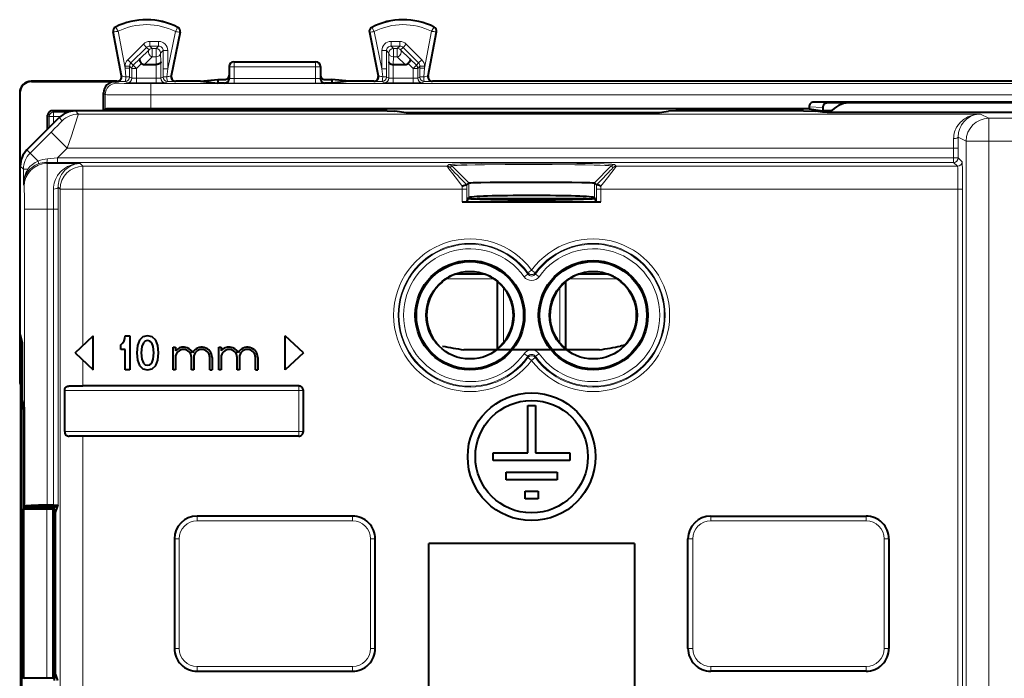
# Model space of a CAD drawing. Extents: x 0 to 420, y 0 to 297.
# Drawn here: x 314 to 357, y 135 to 164 of the extents above; entities that cross this region are included whole.
import ezdxf

# ---------------------------------------------------------------- set-up
doc = ezdxf.new("R2010")
doc.units = 0

msp = doc.modelspace()

# ---------------------------------------------------------------- linework, layer by layer
at = {"color": 7, "lineweight": 18}
for p, q in [((317.720367, 163.679382), (317.703583, 163.676178)), ((317.720367, 163.679382), (318.090515, 161.743515)), ((317.817566, 163.877014), (317.809845, 163.892258)), ((317.919189, 163.704285), (318.228485, 162.086609)), ((320.430725, 163.691711), (320.096558, 162.066254)), ((320.629211, 163.664124), (320.234924, 161.746216)), ((320.534149, 163.863388), (320.541992, 163.878555)), ((320.629211, 163.664124), (320.645935, 163.660675)), ((328.945862, 163.664124), (328.929138, 163.660675)), ((328.945862, 163.664124), (329.340118, 161.746216)), ((329.040924, 163.863388), (329.033081, 163.878555)), ((329.144348, 163.691711), (329.478485, 162.066254)), ((331.655853, 163.704285), (331.346558, 162.086609)), ((331.854706, 163.679382), (331.484558, 161.7435)), ((331.757507, 163.877014), (331.765198, 163.892242)), ((331.854706, 163.679382), (331.87146, 163.676178)), ((318.345673, 162.460968), (319.02887, 163.143967)), ((319.170227, 163.002563), (319.02887, 163.143967)), ((319.311646, 163.261063), (319.696625, 163.261063)), ((319.311646, 163.061096), (319.311646, 163.261063)), ((319.311646, 163.061096), (319.421722, 162.951004)), ((319.311646, 163.061096), (319.696625, 163.061096)), ((319.696625, 163.061096), (319.586548, 162.951004)), ((319.696625, 163.061096), (319.696625, 163.261063)), ((329.878418, 163.261047), (330.263428, 163.261047)), ((329.878418, 163.061081), (329.878418, 163.261047)), ((329.878418, 163.061081), (330.263428, 163.061081)), ((329.878418, 163.061081), (329.988525, 162.951004)), ((330.263428, 163.061081), (330.15332, 162.951004)), ((330.263428, 163.061081), (330.263428, 163.261047)), ((330.404816, 163.002563), (330.546173, 163.143967)), ((331.229401, 162.460968), (330.546173, 163.143967)), ((318.48703, 162.319565), (319.170227, 163.002563)), ((319.280365, 162.892426), (318.868744, 162.501862)), ((319.170227, 163.002563), (319.280365, 162.892426)), ((319.421722, 162.583405), (319.421722, 162.951004)), ((319.421722, 162.951004), (319.586548, 162.951004)), ((319.586548, 162.583405), (319.586548, 162.951004)), ((319.896606, 162.861115), (319.786499, 162.751038)), ((319.786499, 162.751038), (319.796997, 162.360474)), ((319.896606, 162.066254), (319.896606, 162.861115)), ((319.896606, 162.861115), (320.096558, 162.861115)), ((320.096558, 162.066254), (320.096558, 162.861115)), ((329.478485, 162.066254), (329.478485, 162.861115)), ((329.678467, 162.861115), (329.478485, 162.861115)), ((329.678467, 162.861115), (329.788544, 162.751038)), ((329.678467, 162.066254), (329.678467, 162.861115)), ((329.788544, 162.751038), (329.778076, 162.360474)), ((329.988525, 162.951004), (330.15332, 162.951004)), ((329.988525, 162.583405), (329.988525, 162.951004)), ((330.15332, 162.583405), (330.15332, 162.951004)), ((330.404816, 163.002563), (330.294678, 162.892426)), ((330.294678, 162.892426), (330.706299, 162.501862)), ((331.088043, 162.319565), (330.404816, 163.002563)), ((318.228485, 162.086609), (318.228485, 162.178116)), ((318.428467, 162.178116), (318.228485, 162.178116)), ((318.48703, 162.319565), (318.345673, 162.460968)), ((318.428467, 162.178116), (318.528076, 162.078491)), ((318.428467, 162.086609), (318.428467, 162.178116)), ((318.48703, 162.319565), (318.5867, 162.219894)), ((318.5867, 162.219894), (318.868744, 162.501862)), ((318.728058, 162.078491), (318.5867, 162.219894)), ((318.728058, 162.078491), (318.949188, 162.299561)), ((319.421722, 162.583405), (319.072449, 162.252014)), ((319.421722, 162.583405), (319.586548, 162.583405)), ((319.586548, 162.583405), (319.595428, 162.252014)), ((319.597015, 161.649292), (319.597015, 162.252014)), ((319.796997, 161.652725), (319.796997, 162.360474)), ((322.987518, 162.364517), (323.002502, 162.35704)), ((323.002502, 162.35704), (326.572571, 162.35704)), ((323.002502, 162.146606), (323.002502, 162.35704)), ((326.587524, 162.364517), (326.572571, 162.35704)), ((326.572571, 162.146606), (326.572571, 162.35704)), ((329.778076, 161.652725), (329.778076, 162.360474)), ((329.978058, 161.649292), (329.978058, 162.252014)), ((329.988525, 162.583405), (329.979645, 162.252014)), ((329.988525, 162.583405), (330.15332, 162.583405)), ((330.15332, 162.583405), (330.502594, 162.252014)), ((330.847015, 162.078491), (330.625885, 162.299561)), ((330.988373, 162.219894), (330.706299, 162.501862)), ((330.847015, 162.078491), (330.988373, 162.219894)), ((331.088043, 162.319565), (330.988373, 162.219894)), ((331.146606, 162.178101), (331.046997, 162.078491)), ((331.088043, 162.319565), (331.229401, 162.460968)), ((331.146606, 162.086609), (331.146606, 162.178101)), ((331.146606, 162.178101), (331.346558, 162.178101)), ((331.346558, 162.086609), (331.346558, 162.178101)), ((318.071472, 161.752045), (318.090515, 161.743515)), ((318.263855, 161.709366), (318.228485, 162.086609)), ((318.428467, 162.086609), (318.228485, 162.086609)), ((318.428345, 161.702576), (318.428467, 162.086609)), ((318.728058, 162.078491), (318.528076, 162.078491)), ((318.528076, 161.652725), (318.528076, 162.078491)), ((318.728058, 161.649292), (318.728058, 162.078491)), ((319.896729, 161.702576), (319.896606, 162.066254)), ((319.896606, 162.066254), (320.096558, 162.066254)), ((320.06076, 161.709961), (320.096558, 162.066254)), ((320.25412, 161.754761), (320.234924, 161.746216)), ((322.787537, 162.164612), (322.802612, 162.157074)), ((322.802612, 162.157074), (322.801666, 161.63588)), ((323.002502, 162.146606), (323.001587, 161.642975)), ((323.002502, 162.146606), (326.572571, 162.146606)), ((326.572571, 162.146606), (326.573486, 161.642975)), ((326.787537, 162.164612), (326.772461, 162.157074)), ((326.772461, 162.157074), (326.773407, 161.63588)), ((329.320923, 161.754761), (329.340118, 161.746216)), ((329.514282, 161.709961), (329.478485, 162.066254)), ((329.678467, 162.066254), (329.478485, 162.066254)), ((329.678345, 161.702576), (329.678467, 162.066254)), ((330.847015, 162.078491), (331.046997, 162.078491)), ((330.847015, 161.649292), (330.847015, 162.078491)), ((331.046997, 161.652725), (331.046997, 162.078491)), ((331.146729, 161.702576), (331.146606, 162.086609)), ((331.146606, 162.086609), (331.346558, 162.086609)), ((331.311218, 161.709366), (331.346558, 162.086609)), ((331.503571, 161.752045), (331.484558, 161.7435)), ((314.123627, 161.503387), (314.112518, 161.514526)), ((317.787506, 161.503387), (317.859222, 161.431671)), ((317.875031, 161.514526), (317.894104, 161.505966)), ((318.228363, 161.502594), (318.328094, 161.452728)), ((318.428345, 161.702576), (318.528076, 161.652725)), ((319.597015, 161.649292), (318.728058, 161.649292)), ((318.728058, 161.449295), (318.728058, 161.649292)), ((319.597015, 161.449295), (318.728058, 161.449295)), ((375.215881, 161.418701), (319.359161, 161.418701)), ((319.359161, 161.418701), (319.359161, 160.918732)), ((319.597015, 161.449295), (319.597015, 161.649292)), ((319.896729, 161.702576), (319.796997, 161.652725)), ((320.09668, 161.502594), (319.996948, 161.452728)), ((320.450012, 161.514526), (320.430786, 161.505966)), ((322.587463, 161.439468), (322.601776, 161.435883)), ((322.787537, 161.63942), (322.801666, 161.63588)), ((326.573486, 161.642975), (323.001587, 161.642975)), ((323.001587, 161.432526), (323.001587, 161.642975)), ((326.573486, 161.432526), (323.001587, 161.432526)), ((326.573486, 161.432526), (326.573486, 161.642975)), ((326.787537, 161.639404), (326.773407, 161.63588)), ((326.987579, 161.439468), (326.973267, 161.435883)), ((329.125031, 161.514511), (329.144257, 161.505966)), ((329.478363, 161.502594), (329.578094, 161.452728)), ((329.678345, 161.702576), (329.778076, 161.652725)), ((330.847015, 161.649292), (329.978058, 161.649292)), ((329.978058, 161.449295), (329.978058, 161.649292)), ((330.847015, 161.449295), (329.978058, 161.449295)), ((330.847015, 161.449295), (330.847015, 161.649292)), ((331.146729, 161.702576), (331.046997, 161.652725)), ((331.34668, 161.502594), (331.246948, 161.452728)), ((331.700012, 161.514511), (331.680969, 161.505966)), ((313.623657, 161.003418), (313.612549, 161.014542)), ((317.287537, 161.003418), (317.359253, 160.931702)), ((317.359253, 160.297974), (317.359253, 160.931702)), ((375.215881, 160.918716), (319.359161, 160.918732)), ((319.359161, 160.315277), (319.359161, 160.918732)), ((348.39032, 160.597748), (348.987762, 160.564514)), ((314.837524, 160.026276), (314.897552, 159.966248)), ((315.037537, 160.226257), (315.097534, 160.166245)), ((315.097534, 160.166245), (315.097534, 159.966248)), ((315.745026, 160.166245), (315.097534, 160.166245)), ((316.051941, 160.214523), (316.185577, 160.080887)), ((355.695892, 160.080872), (316.185577, 160.080887)), ((341.753418, 160.166245), (330.321686, 160.166245)), ((348.190094, 160.397766), (348.787537, 160.364548)), ((349.138824, 160.166245), (348.736755, 160.166245)), ((355.695892, 160.080872), (356.070221, 159.893738)), ((314.897552, 159.47435), (314.897552, 159.966248)), ((314.897552, 159.966248), (315.097534, 159.966248)), ((315.392487, 159.966248), (315.097534, 159.966248)), ((315.097534, 159.674393), (315.097534, 159.966248)), ((315.344879, 159.921661), (315.478546, 159.787994)), ((356.070221, 158.893768), (356.070221, 159.893738)), ((356.070221, 159.893738), (358.999603, 159.893738)), ((314.987183, 159.288025), (314.06842, 158.369339)), ((315.694214, 158.580948), (314.987183, 159.288025)), ((354.524078, 159.00975), (354.525299, 158.580933)), ((354.72403, 159.066925), (355.070374, 158.893768)), ((354.72403, 159.066925), (354.725281, 158.580933)), ((355.070374, 158.893768), (356.070221, 158.893768)), ((355.070374, 119.235268), (355.070374, 158.893768)), ((356.070221, 119.235268), (356.070221, 158.893768)), ((356.070221, 158.893768), (358.992676, 158.893768)), ((313.93042, 158.507324), (314.06842, 158.369339)), ((314.424072, 158.013641), (314.06842, 158.369339)), ((315.694214, 158.580948), (315.274292, 158.161057)), ((354.525299, 158.580933), (315.694214, 158.580948)), ((354.525299, 158.580933), (354.525299, 158.161057)), ((354.525299, 158.580933), (354.725281, 158.580933)), ((354.725281, 158.580933), (354.725281, 158.161057)), ((314.785278, 157.961975), (314.809204, 157.914169)), ((315.274292, 157.96109), (314.785278, 157.961975)), ((316.261292, 157.914169), (314.809204, 157.914169)), ((315.274292, 158.161057), (314.826111, 158.121124)), ((354.525299, 158.161057), (315.274292, 158.161057)), ((315.274292, 157.96109), (315.274292, 158.161057)), ((354.525299, 157.96109), (315.274292, 157.96109)), ((316.261292, 157.914169), (316.383606, 157.79184)), ((332.404999, 157.864578), (332.332275, 157.79184)), ((339.742798, 157.79184), (339.670074, 157.864578)), ((354.525299, 157.96109), (354.525299, 158.161057)), ((354.525299, 158.161057), (354.725281, 158.161057)), ((354.525299, 157.96109), (354.69455, 157.79184)), ((354.725281, 158.161057), (354.894531, 157.991821)), ((313.637512, 157.800217), (313.775482, 157.662262)), ((313.775482, 157.662262), (313.775482, 156.981827)), ((313.963776, 157.662262), (313.775482, 157.662262)), ((316.383606, 156.791992), (316.383606, 157.79184)), ((332.332275, 157.79184), (316.383606, 157.79184)), ((332.546387, 157.805969), (332.473663, 157.733231)), ((332.546387, 157.805969), (333.287964, 157.064194)), ((339.528656, 157.805969), (338.787109, 157.064178)), ((339.601379, 157.733231), (339.528656, 157.805969)), ((354.69455, 157.79184), (339.742798, 157.79184)), ((333.287964, 156.416031), (333.287964, 157.064194)), ((338.787109, 156.416031), (338.787109, 157.064178)), ((313.775482, 156.981827), (313.809235, 156.914322)), ((315.295288, 156.880493), (315.383759, 156.791992)), ((315.383759, 156.791992), (315.383759, 132.776886)), ((316.383606, 156.791992), (315.383759, 156.791992)), ((316.383606, 156.791992), (316.383606, 149.938965)), ((333.001556, 156.791992), (316.383606, 156.791992)), ((333.001556, 156.791992), (333.001678, 156.920822)), ((333.201508, 156.791992), (333.001556, 156.791992)), ((333.001556, 156.236267), (333.001556, 156.791992)), ((333.201508, 156.791992), (333.201904, 156.978149)), ((333.201508, 156.243134), (333.201508, 156.791992)), ((338.873169, 156.978149), (338.873535, 156.791992)), ((338.873535, 156.243134), (338.873535, 156.791992)), ((338.873535, 156.791992), (339.073517, 156.791992)), ((339.073395, 156.920822), (339.073517, 156.791992)), ((339.073517, 156.236267), (339.073517, 156.791992)), ((354.715118, 156.791992), (339.073517, 156.791992)), ((354.715118, 156.791992), (354.9151, 156.791992)), ((354.715118, 156.791992), (354.715118, 132.776886)), ((354.9151, 156.791992), (354.9151, 132.776886)), ((314.81778, 155.914474), (313.81781, 155.914474)), ((313.81781, 155.914474), (313.81781, 142.885941)), ((315.099213, 155.914474), (314.81778, 155.914474)), ((314.81778, 155.914474), (314.81778, 142.937897)), ((315.099213, 142.937897), (315.099213, 155.914474)), ((315.299194, 155.914474), (315.099213, 155.914474)), ((315.299194, 142.948196), (315.299194, 155.914474)), ((335.874481, 153.066055), (335.87619, 153.123566)), ((335.87619, 153.123566), (336.037537, 153.24173)), ((336.198853, 153.123566), (336.037537, 153.24173)), ((336.200562, 153.066055), (336.198853, 153.123566)), ((334.386292, 152.864517), (332.288757, 152.864517)), ((335.711456, 152.950272), (335.874481, 153.066055)), ((336.363617, 152.950272), (336.200562, 153.066055)), ((339.786316, 152.864517), (337.688782, 152.864517)), ((334.808044, 150.06134), (334.808044, 152.467697)), ((337.267029, 150.06134), (337.267029, 152.467682)), ((316.383606, 149.29007), (316.383606, 148.16452)), ((335.711426, 149.578766), (335.874481, 149.462982)), ((335.87619, 149.405457), (335.874481, 149.462982)), ((335.87619, 149.405457), (336.037537, 149.287323)), ((336.198853, 149.405457), (336.037537, 149.287323)), ((336.198853, 149.405457), (336.200562, 149.462982)), ((336.201019, 149.463303), (336.363617, 149.578766)), ((325.837524, 147.964523), (315.583618, 147.964523)), ((325.837524, 148.16452), (325.837524, 147.964523)), ((326.037537, 147.964523), (325.837524, 147.964523)), ((325.837524, 146.16452), (325.837524, 147.964523)), ((313.663818, 147.810181), (313.701172, 147.788605)), ((315.583618, 146.16452), (325.837524, 146.16452)), ((316.383606, 145.964523), (316.383606, 132.776886)), ((326.037537, 146.16452), (325.837524, 146.16452)), ((325.837524, 145.964523), (325.837524, 146.16452)), ((313.803955, 135.355865), (313.803955, 142.773178)), ((314.803894, 135.364517), (314.803894, 142.764526)), ((321.387512, 142.459229), (321.387512, 142.464523)), ((328.187531, 142.459229), (321.387512, 142.459229)), ((321.387512, 142.259247), (321.387512, 142.459229)), ((328.187531, 142.459229), (328.187531, 142.464523)), ((328.187531, 142.259247), (328.187531, 142.459229)), ((343.887512, 142.459229), (343.887512, 142.464523)), ((350.687531, 142.459229), (343.887512, 142.459229)), ((343.887512, 142.259247), (343.887512, 142.459229)), ((350.687531, 142.459229), (350.687531, 142.464523)), ((350.687531, 142.259247), (350.687531, 142.459229)), ((328.187531, 142.259247), (321.387512, 142.259247)), ((350.687531, 142.259247), (343.887512, 142.259247)), ((320.392822, 141.464523), (320.387512, 141.464523)), ((320.392822, 141.464523), (320.392822, 136.66452)), ((320.592804, 141.464523), (320.392822, 141.464523)), ((320.592804, 141.464523), (320.592804, 136.66452)), ((328.982269, 141.464523), (329.18222, 141.464523)), ((328.982269, 136.66452), (328.982269, 141.464523)), ((329.18222, 141.464523), (329.187531, 141.464523)), ((329.18222, 136.66452), (329.18222, 141.464523)), ((342.892822, 141.464523), (342.887512, 141.464523)), ((342.892822, 136.66452), (342.892822, 141.464523)), ((343.092804, 141.464523), (342.892822, 141.464523)), ((343.092804, 136.66452), (343.092804, 141.464523)), ((351.482269, 141.464523), (351.68222, 141.464523)), ((351.482269, 141.464523), (351.482269, 136.66452)), ((351.68222, 141.464523), (351.68222, 136.66452)), ((351.68222, 141.464523), (351.687531, 141.464523)), ((320.392822, 136.66452), (320.387512, 136.66452)), ((320.592804, 136.66452), (320.392822, 136.66452)), ((328.982269, 136.66452), (329.18222, 136.66452)), ((329.18222, 136.66452), (329.187531, 136.66452)), ((342.892822, 136.66452), (342.887512, 136.66452)), ((343.092804, 136.66452), (342.892822, 136.66452)), ((351.482269, 136.66452), (351.68222, 136.66452)), ((351.68222, 136.66452), (351.687531, 136.66452)), ((321.387512, 135.869781), (321.387512, 135.669815)), ((328.187531, 135.869781), (321.387512, 135.869781)), ((328.187531, 135.869781), (328.187531, 135.669815)), ((343.887512, 135.869781), (343.887512, 135.669815)), ((350.687531, 135.869781), (343.887512, 135.869781)), ((350.687531, 135.869781), (350.687531, 135.669815)), ((321.387512, 135.669815), (321.387512, 135.66452)), ((328.187531, 135.669815), (321.387512, 135.669815)), ((328.187531, 135.669815), (328.187531, 135.66452)), ((343.887512, 135.669815), (343.887512, 135.66452)), ((350.687531, 135.669815), (343.887512, 135.669815)), ((350.687531, 135.669815), (350.687531, 135.66452))]:
    msp.add_line(p, q, dxfattribs=at)
at = {"color": 7, "lineweight": 40}
for p, q in [((318.071472, 161.752045), (317.703583, 163.676178)), ((320.645935, 163.660675), (320.25412, 161.754761)), ((328.929138, 163.660675), (329.320923, 161.754761)), ((331.503571, 161.752045), (331.87146, 163.676178)), ((319.072449, 162.252014), (319.597015, 162.252014)), ((322.987518, 162.364517), (326.587524, 162.364517)), ((329.978058, 162.252014), (330.502594, 162.252014)), ((322.787537, 162.164612), (322.787537, 161.78952)), ((322.787537, 161.78952), (322.787537, 161.63942)), ((326.787537, 162.164612), (326.787537, 161.78952)), ((326.787537, 161.78952), (326.787537, 161.639404)), ((317.875031, 161.514526), (314.112396, 161.514526)), ((314.123627, 161.503387), (317.787506, 161.503387)), ((321.535126, 161.514526), (320.450012, 161.514526)), ((321.535126, 161.514526), (322.287537, 161.589569)), ((321.535126, 161.514526), (322.287537, 161.439468)), ((322.287537, 161.589569), (322.287537, 161.439468)), ((322.287537, 161.589569), (322.587463, 161.589569)), ((322.587463, 161.439468), (322.287537, 161.439468)), ((326.987579, 161.589569), (327.287537, 161.589569)), ((327.287537, 161.439468), (326.987579, 161.439468)), ((327.287537, 161.589569), (327.287537, 161.439468)), ((328.039917, 161.514511), (327.287537, 161.589569)), ((328.039917, 161.514511), (327.287537, 161.439468)), ((329.125031, 161.514511), (328.039917, 161.514511)), ((362.875031, 161.514511), (331.700012, 161.514511)), ((313.612549, 161.014374), (313.612518, 148.272812)), ((313.623657, 161.003418), (313.623657, 150.308487)), ((317.287537, 160.226257), (317.287537, 161.003418)), ((366.184723, 160.597748), (348.39032, 160.597748)), ((365.58728, 160.564514), (348.987762, 160.564514)), ((364.637573, 160.564514), (349.9375, 160.564514)), ((314.837524, 159.414352), (314.837524, 160.026276)), ((317.287537, 160.226257), (315.037537, 160.226257)), ((329.714783, 160.214508), (316.051941, 160.214523)), ((317.359253, 160.297974), (317.287537, 160.226257)), ((348.190094, 160.315277), (319.359161, 160.315277)), ((329.714783, 160.214508), (330.047485, 160.211899)), ((330.537537, 160.13031), (330.047485, 160.211899)), ((330.537537, 160.13031), (341.537537, 160.13031)), ((341.537537, 160.13031), (342.027557, 160.211899)), ((342.360291, 160.214508), (342.027557, 160.211899)), ((347.946869, 160.214508), (342.360291, 160.214508)), ((347.946869, 160.214508), (348.474548, 160.2099)), ((348.190094, 160.397766), (348.190094, 160.315277)), ((348.190094, 160.315277), (348.787537, 160.21579)), ((348.777588, 160.159439), (348.474548, 160.2099)), ((348.977325, 160.157791), (348.777588, 160.159439)), ((348.787537, 160.364548), (348.787537, 160.21579)), ((349.17865, 160.21579), (348.787537, 160.21579)), ((348.977325, 160.157791), (365.597748, 160.157791)), ((313.93042, 158.507324), (315.344879, 159.921661)), ((313.637512, 150.418961), (313.637512, 157.800217)), ((333.287964, 157.064194), (333.201904, 156.978149)), ((338.873169, 156.978149), (338.787109, 157.064178)), ((333.201477, 156.978271), (333.200531, 156.97879)), ((338.873566, 156.978271), (338.874512, 156.97879)), ((333.001556, 156.236267), (339.073517, 156.236267)), ((333.201508, 156.243134), (333.268738, 156.377625)), ((333.268738, 156.377625), (333.287964, 156.416031)), ((337.188141, 156.364517), (333.750031, 156.364517)), ((338.325012, 156.364517), (337.188171, 156.364517)), ((338.806305, 156.377625), (338.787109, 156.416031)), ((338.873535, 156.243134), (338.806305, 156.377625)), ((332.130981, 152.732254), (332.137512, 152.754456)), ((334.000854, 153.064514), (332.674225, 153.064514)), ((334.537537, 149.791428), (334.537537, 152.754456)), ((334.544067, 152.732254), (334.537537, 152.754456)), ((337.530975, 152.732254), (337.537537, 152.754456)), ((337.537537, 149.791428), (337.537537, 152.754456)), ((339.400848, 153.064514), (338.074219, 153.064514)), ((339.944061, 152.732254), (339.937531, 152.754456)), ((313.623657, 150.308487), (313.709625, 149.964523)), ((313.623657, 150.308487), (313.665131, 150.308487)), ((313.637512, 150.418961), (313.726105, 150.064514)), ((316.037537, 149.614517), (316.837524, 150.364517)), ((316.837524, 148.864517), (316.837524, 150.364517)), ((318.237518, 150.364517), (318.437531, 150.364517)), ((318.437531, 150.364517), (318.437531, 148.864517)), ((318.860626, 150.174683), (318.768829, 149.938934)), ((319.010834, 150.316528), (318.860626, 150.174683)), ((319.215271, 150.364517), (319.010834, 150.316528)), ((319.108978, 150.13414), (319.03067, 150.060181)), ((319.21405, 150.158798), (319.108978, 150.13414)), ((319.319275, 150.132751), (319.21405, 150.158798)), ((319.417664, 150.314453), (319.215271, 150.364517)), ((319.400146, 150.057404), (319.319275, 150.132751)), ((319.569946, 150.172592), (319.417664, 150.314453)), ((319.661743, 149.936844), (319.569946, 150.172592)), ((326.037537, 149.614517), (325.237518, 150.364517)), ((325.237518, 148.864517), (325.237518, 150.364517)), ((313.726105, 149.964523), (313.709625, 149.964523)), ((313.709625, 149.964523), (313.709625, 147.464523)), ((313.726105, 150.064514), (313.726105, 147.564514)), ((318.037537, 149.764526), (318.037537, 149.964523)), ((318.237518, 149.764526), (318.037537, 149.764526)), ((318.237518, 148.864517), (318.237518, 149.764526)), ((318.768829, 149.938934), (318.737518, 149.61557)), ((318.96524, 149.89212), (318.938446, 149.615509)), ((319.03067, 150.060181), (318.96524, 149.89212)), ((319.465576, 149.889435), (319.400146, 150.057404)), ((319.494049, 149.613403), (319.465576, 149.889435)), ((319.695129, 149.61348), (319.661743, 149.936844)), ((320.337524, 149.864517), (320.437531, 149.864517)), ((320.337524, 148.864517), (320.337524, 149.864517)), ((320.437531, 149.864517), (320.437531, 149.697372)), ((322.337524, 149.864517), (322.437531, 149.864517)), ((322.337524, 148.864517), (322.337524, 149.864517)), ((322.437531, 149.864517), (322.437531, 149.697357)), ((334.48465, 149.749878), (333.069061, 149.749878)), ((339.006012, 149.749878), (333.069061, 149.749878)), ((339.006012, 149.749878), (337.590424, 149.749878)), ((316.037537, 149.614517), (316.837524, 148.864517)), ((318.737518, 149.61557), (318.768829, 149.290115)), ((318.768829, 149.290115), (318.860626, 149.054367)), ((318.938446, 149.615509), (318.965271, 149.336853)), ((318.965271, 149.336853), (319.03067, 149.168869)), ((319.400116, 149.169037), (319.465576, 149.335663)), ((319.465576, 149.335663), (319.494049, 149.613403)), ((319.569946, 149.054367), (319.661743, 149.288025)), ((319.661743, 149.288025), (319.695129, 149.61348)), ((320.437531, 149.41452), (320.437531, 148.864517)), ((321.137512, 148.864517), (321.137512, 149.41452)), ((321.237518, 149.414536), (321.237518, 148.864517)), ((321.937531, 148.864517), (321.937531, 149.414536)), ((322.037537, 149.41452), (322.037537, 148.864517)), ((322.437531, 149.41452), (322.437531, 148.864517)), ((323.137512, 148.864517), (323.137512, 149.41452)), ((323.237518, 149.41452), (323.237518, 148.864517)), ((323.937531, 148.864517), (323.937531, 149.41452)), ((324.037537, 149.41452), (324.037537, 148.864517)), ((326.037537, 149.614517), (325.237518, 148.864517)), ((318.437531, 148.864517), (318.237518, 148.864517)), ((318.860626, 149.054367), (319.010834, 148.912506)), ((319.010834, 148.912506), (319.215271, 148.864517)), ((319.03067, 149.168869), (319.108978, 149.09491)), ((319.108978, 149.09491), (319.216034, 149.069778)), ((319.215271, 148.864517), (319.417664, 148.910416)), ((319.216034, 149.069778), (319.320038, 149.093353)), ((319.320038, 149.093353), (319.400116, 149.169037)), ((319.417664, 148.910416), (319.569946, 149.054367)), ((320.437531, 148.864517), (320.337524, 148.864517)), ((321.237518, 148.864517), (321.137512, 148.864517)), ((321.937531, 148.864517), (322.037537, 148.864517)), ((322.437531, 148.864517), (322.337524, 148.864517)), ((323.237518, 148.864517), (323.137512, 148.864517)), ((323.937531, 148.864517), (324.037537, 148.864517)), ((313.697418, 148.223801), (313.612518, 148.272812)), ((315.583618, 146.16452), (315.583618, 147.964523)), ((315.7836, 148.16452), (316.383606, 148.16452)), ((325.837524, 148.16452), (316.383606, 148.16452)), ((326.037537, 146.16452), (326.037537, 147.964523)), ((313.663818, 130.318863), (313.663818, 147.810181)), ((313.701172, 130.340424), (313.701172, 147.78862)), ((313.726105, 147.564514), (313.81424, 147.211823)), ((313.709625, 147.464523), (313.751099, 147.464523)), ((313.709625, 147.464523), (313.7995, 147.104843)), ((313.7995, 147.104843), (313.81424, 147.104843)), ((313.7995, 147.104843), (313.7995, 142.777618)), ((313.81424, 147.211823), (313.81424, 142.864517)), ((335.869537, 147.30452), (336.205536, 147.30452)), ((335.869537, 145.232513), (335.869537, 147.30452)), ((336.205536, 147.30452), (336.205536, 145.232513)), ((316.383606, 145.964523), (315.7836, 145.964523)), ((325.837524, 145.964523), (316.383606, 145.964523)), ((334.357544, 144.896515), (334.357544, 145.232513)), ((334.357544, 145.232513), (335.869537, 145.232513)), ((336.205536, 145.232513), (337.717529, 145.232513)), ((337.717529, 145.232513), (337.717529, 144.896515)), ((337.717529, 144.896515), (334.357544, 144.896515)), ((334.917542, 144.392517), (337.157532, 144.392517)), ((334.917542, 144.056519), (334.917542, 144.392517)), ((337.157532, 144.392517), (337.157532, 144.056519)), ((337.157532, 144.056519), (334.917542, 144.056519)), ((335.757538, 143.216522), (335.757538, 143.552521)), ((335.757538, 143.552521), (336.317535, 143.552521)), ((336.317535, 143.216522), (335.757538, 143.216522)), ((336.317535, 143.552521), (336.317535, 143.216522)), ((315.098267, 142.777618), (313.7995, 142.777618)), ((313.7995, 142.777618), (313.803955, 142.773178)), ((313.81424, 142.864517), (313.81781, 142.885941)), ((315.187531, 142.864517), (313.81424, 142.864517)), ((315.085175, 142.764526), (314.803894, 142.764526)), ((315.099213, 142.937897), (314.81778, 142.937897)), ((315.085175, 142.764526), (315.098267, 142.777618)), ((315.085175, 135.364517), (315.085175, 142.764526)), ((315.098267, 142.777618), (315.098267, 142.864517)), ((315.137512, 142.714523), (315.122559, 142.864517)), ((315.187531, 142.864517), (315.271301, 142.864517)), ((315.187531, 142.612976), (315.271301, 142.864517)), ((315.271301, 142.864517), (315.299194, 142.948196)), ((313.70752, 142.753036), (313.70752, 135.376007)), ((313.70752, 142.753036), (313.760437, 142.75119)), ((313.760437, 142.75119), (313.760437, 135.377853)), ((315.137512, 135.41452), (315.137512, 142.714523)), ((315.137512, 142.714523), (315.221344, 142.714523)), ((315.187531, 142.612976), (315.137512, 142.613113)), ((315.187531, 135.516068), (315.187531, 142.612976)), ((328.187531, 142.464523), (321.387512, 142.464523)), ((343.887512, 142.464523), (350.687531, 142.464523)), ((320.387512, 141.464523), (320.387512, 136.66452)), ((329.187531, 136.66452), (329.187531, 141.464523)), ((340.537537, 141.264526), (331.537537, 141.264526)), ((331.537537, 133.264526), (331.537537, 141.264526)), ((340.537537, 141.264526), (340.537537, 133.264526)), ((342.887512, 136.66452), (342.887512, 141.464523)), ((351.687531, 141.464523), (351.687531, 136.66452)), ((315.187531, 135.516068), (315.137512, 135.51593)), ((315.187531, 135.516068), (315.271301, 135.264526)), ((321.387512, 135.66452), (328.187531, 135.66452)), ((350.687531, 135.66452), (343.887512, 135.66452)), ((313.70752, 135.376007), (313.760437, 135.377853)), ((313.7995, 135.351425), (313.803955, 135.355865)), ((315.085175, 135.364517), (314.803894, 135.364517)), ((315.085175, 135.364517), (315.098267, 135.351425)), ((315.137512, 135.41452), (315.122559, 135.264526)), ((315.137512, 135.41452), (315.221344, 135.41452))]:
    msp.add_line(p, q, dxfattribs=at)
at = {"color": 7, "lineweight": 18}
for points in [[(317.919189, 163.704285), (317.821472, 163.867096), (317.817657, 163.87529), (317.817413, 163.876343), (317.817413, 163.876694), (317.817566, 163.877014)], [(320.430725, 163.691711), (320.528992, 163.851471), (320.534027, 163.861679), (320.534271, 163.862701), (320.534271, 163.863068), (320.534149, 163.863388)], [(329.144348, 163.691711), (329.046082, 163.851471), (329.041016, 163.861664), (329.040771, 163.862701), (329.040802, 163.863068), (329.040924, 163.863388)], [(331.655853, 163.704285), (331.753601, 163.867096), (331.757416, 163.875275), (331.75766, 163.876343), (331.757629, 163.876694), (331.757507, 163.877014)], [(317.859222, 161.431671), (317.859375, 161.43158), (317.859985, 161.431366), (317.864197, 161.430725), (317.898224, 161.428833), (317.963593, 161.427002), (318.182129, 161.423676), (318.547485, 161.420776), (319.359161, 161.418701)], [(317.359253, 160.931702), (317.359375, 160.93161), (317.359894, 160.931458), (317.363159, 160.930984), (317.388672, 160.929565), (317.436737, 160.928207), (317.593109, 160.925674), (318.075439, 160.921783), (318.69342, 160.919464), (319.359161, 160.918732)], [(315.694214, 158.580948), (315.875244, 159.125824), (316.044922, 159.640686), (316.164001, 160.008316), (316.18338, 160.071609), (316.185425, 160.079544), (316.185608, 160.080627), (316.185577, 160.080887)], [(355.695892, 160.080872), (355.60202, 160.076614), (355.508484, 160.065582), (355.415588, 160.047699), (355.32373, 160.022873), (355.233307, 159.991013), (355.144714, 159.95195), (355.101318, 159.929672), (355.058563, 159.905518), (354.99588, 159.865753), (354.93515, 159.821625), (354.876709, 159.773087), (354.820923, 159.720001), (354.760529, 159.653244), (354.731354, 159.616592), (354.703491, 159.578293), (354.678406, 159.540344), (354.654724, 159.500946), (354.621368, 159.437439), (354.592133, 159.37059), (354.567505, 159.300598), (354.547943, 159.227692), (354.534607, 159.156799), (354.52652, 159.083969), (354.524078, 159.00975)], [(355.695892, 160.080872), (355.609222, 160.075821), (355.56604, 160.070312), (355.522949, 160.06282), (355.480103, 160.053329), (355.437469, 160.041824), (355.395142, 160.02829), (355.35318, 160.012695), (355.284241, 159.982101), (355.216827, 159.945663), (355.151276, 159.903259), (355.088013, 159.854736), (355.027496, 159.800003), (354.970245, 159.738892), (354.920074, 159.675674), (354.873871, 159.606628), (354.832336, 159.531769), (354.796265, 159.451248), (354.780396, 159.408569), (354.766266, 159.364563), (354.754181, 159.320099), (354.743958, 159.274506), (354.732788, 159.207001), (354.726044, 159.137634), (354.72403, 159.066925)], [(314.809204, 157.914169), (314.809662, 157.909515), (314.810577, 157.883682), (314.81308, 157.687988), (314.815369, 157.293976), (314.817657, 156.258453), (314.81778, 155.914474)], [(315.095306, 156.792664), (315.098358, 156.881927), (315.108856, 156.968811), (315.126251, 157.052734), (315.149902, 157.133286), (315.179199, 157.210114), (315.20752, 157.271118), (315.239014, 157.329269), (315.273376, 157.384521), (315.300842, 157.424026), (315.329651, 157.461884), (315.390839, 157.532684), (315.445923, 157.587555), (315.503693, 157.637939), (315.563812, 157.683884), (315.625946, 157.725479), (315.668365, 157.750824), (315.711487, 157.774292), (315.799561, 157.815613), (315.889648, 157.849609), (315.981262, 157.876373), (316.074005, 157.896011), (316.16745, 157.9086), (316.261292, 157.914169)], [(315.295288, 156.880493), (315.297668, 156.962463), (315.306244, 157.042206), (315.320526, 157.119232), (315.339996, 157.193161), (315.364166, 157.263687), (315.381409, 157.305939), (315.400208, 157.346756), (315.441925, 157.423935), (315.488464, 157.495132), (315.539124, 157.560364), (315.595764, 157.622177), (315.655701, 157.677765), (315.718445, 157.727249), (315.783539, 157.770737), (315.850586, 157.808319), (315.91922, 157.840103), (315.975067, 157.86142), (316.031555, 157.879105), (316.088531, 157.893204), (316.131531, 157.901428), (316.174683, 157.907669), (316.261292, 157.914169)], [(332.404999, 157.864563), (332.406586, 157.865784), (332.413849, 157.868225), (332.426453, 157.870651), (332.467651, 157.875473), (332.557495, 157.881912), (332.685425, 157.888153), (332.914642, 157.896118), (333.205475, 157.903427), (333.842468, 157.914246), (334.61084, 157.922028), (335.46463, 157.926331), (336.352722, 157.92688), (337.222107, 157.92366), (338.020508, 157.91684), (338.700378, 157.906845), (339.220734, 157.894272), (339.411896, 157.887207), (339.551788, 157.879791), (339.630524, 157.873077), (339.654236, 157.86969), (339.667419, 157.866272), (339.669495, 157.865143), (339.670074, 157.864563)], [(332.546387, 157.805969), (332.546875, 157.806442), (332.548462, 157.807388), (332.558258, 157.810226), (332.575623, 157.813049), (332.632629, 157.818634), (332.771423, 157.826691), (332.968903, 157.834213), (333.217834, 157.84108), (333.570984, 157.848282), (333.974152, 157.854309), (334.88504, 157.862671), (335.868988, 157.866013), (336.931122, 157.864044), (337.931396, 157.856339), (338.378632, 157.850357), (338.772644, 157.843018), (339.043396, 157.836151), (339.261505, 157.828537), (339.418854, 157.820328), (339.486542, 157.814621), (339.508636, 157.811707), (339.522736, 157.808777), (339.526764, 157.807312), (339.528229, 157.806412), (339.528656, 157.805969)], [(354.894531, 157.991821), (354.894836, 157.991333), (354.895508, 157.989502), (354.897461, 157.976959), (354.899384, 157.953934), (354.903076, 157.877396), (354.90802, 157.691376), (354.911865, 157.433838), (354.9151, 156.791992)], [(333.001678, 156.920822), (332.783966, 157.195679), (332.583099, 157.45256), (332.412628, 157.675629), (332.360596, 157.746613), (332.343567, 157.771255), (332.333984, 157.786713), (332.332245, 157.790665), (332.332153, 157.79158), (332.332275, 157.79184)], [(339.742798, 157.79184), (339.742859, 157.791748), (339.74292, 157.791504), (339.74292, 157.791183), (339.742676, 157.790268), (339.738434, 157.782104), (339.729004, 157.767548), (339.696655, 157.721909), (339.655365, 157.666183), (339.55011, 157.527832), (339.361694, 157.285553), (339.073395, 156.920822)], [(354.69455, 157.79184), (354.695007, 157.791199), (354.695953, 157.788452), (354.6987, 157.768539), (354.701324, 157.731918), (354.706085, 157.614792), (354.710022, 157.44635), (354.71286, 157.244217), (354.715118, 156.791992)], [(313.809235, 156.914322), (313.809387, 156.913879), (313.809692, 156.91217), (313.810547, 156.900238), (313.812866, 156.81517), (313.816467, 156.446045), (313.81781, 155.914474)]]:
    msp.add_lwpolyline(points, dxfattribs=at)
at = {"color": 7, "lineweight": 40}
for points in [[(318.868744, 162.501862), (318.860168, 162.486221), (318.857544, 162.465637), (318.86087, 162.441315), (318.872742, 162.40741), (318.892181, 162.371368), (318.917694, 162.335297), (318.949188, 162.299561)], [(319.796997, 162.360474), (319.79245, 162.33934), (319.780334, 162.318878), (319.76123, 162.300125), (319.744781, 162.288803), (319.725769, 162.278732), (319.704437, 162.270035), (319.681305, 162.262939), (319.631653, 162.253998), (319.597015, 162.252029)], [(329.778076, 162.360474), (329.782623, 162.33934), (329.794739, 162.318878), (329.813843, 162.300125), (329.830261, 162.288803), (329.849304, 162.278732), (329.870636, 162.270035), (329.893768, 162.262939), (329.94342, 162.253998), (329.978058, 162.252029)], [(330.706299, 162.501862), (330.714905, 162.486221), (330.717529, 162.465637), (330.714172, 162.441315), (330.702301, 162.40741), (330.682892, 162.371368), (330.657379, 162.335281), (330.625885, 162.299561)], [(319.359161, 160.315277), (318.674347, 160.314209), (318.046356, 160.310989), (317.571259, 160.305649), (317.428955, 160.302399), (317.385681, 160.300659), (317.362793, 160.298874), (317.359833, 160.298279), (317.359375, 160.298065), (317.359253, 160.297974)], [(333.287964, 157.064194), (333.2901, 157.065063), (333.299927, 157.066818), (333.316986, 157.068558), (333.372375, 157.07196), (333.482849, 157.076157), (333.82016, 157.083649), (334.218201, 157.088974), (334.684906, 157.093033), (335.320129, 157.096222), (335.986328, 157.097382), (336.654907, 157.096527), (337.297729, 157.093643), (337.805725, 157.089508), (338.238098, 157.083923), (338.583557, 157.076416), (338.697571, 157.072205), (338.756378, 157.068695), (338.774475, 157.066895), (338.784851, 157.065094), (338.787109, 157.064178)], [(333.001678, 156.920822), (333.054047, 156.941788), (333.117218, 156.964066), (333.146729, 156.972809), (333.172485, 156.97879), (333.183228, 156.980392), (333.196472, 156.980408), (333.200348, 156.978943)], [(339.073395, 156.920822), (339.020996, 156.941788), (338.957825, 156.964081), (338.928345, 156.972809), (338.902588, 156.97879), (338.891815, 156.980392), (338.878601, 156.980408), (338.874725, 156.978943)], [(315.583618, 147.964523), (315.586395, 148.002884), (315.594757, 148.03949), (315.607758, 148.071243), (315.625366, 148.098923), (315.646881, 148.121567), (315.671478, 148.138885), (315.688568, 148.147369), (315.706482, 148.153976), (315.744171, 148.162094), (315.7836, 148.16452)], [(315.583618, 146.16452), (315.586395, 146.12616), (315.594757, 146.089554), (315.607758, 146.0578), (315.625366, 146.030121), (315.646881, 146.007477), (315.671478, 145.990158), (315.688568, 145.981674), (315.706482, 145.975067), (315.744171, 145.966949), (315.7836, 145.964523)], [(314.803894, 142.764526), (314.291656, 142.765747), (313.960449, 142.768555), (313.835968, 142.771057), (313.808655, 142.7724), (313.804626, 142.772919), (313.804077, 142.773087), (313.803955, 142.773178)], [(315.099213, 142.937897), (315.216064, 142.939865), (315.260254, 142.942154), (315.28891, 142.945053), (315.297791, 142.947128), (315.29895, 142.94783), (315.299194, 142.948196)], [(314.803894, 135.364517), (314.291656, 135.363281), (313.960449, 135.360489), (313.835968, 135.357986), (313.808655, 135.356644), (313.804626, 135.356125), (313.804077, 135.355957), (313.803955, 135.355865)]]:
    msp.add_lwpolyline(points, dxfattribs=at)
for centre, radius in [((333.337524, 151.264526), 2.395424), ((333.337524, 151.264526), 2.35), ((338.737518, 151.264526), 2.395424), ((338.737518, 151.264526), 2.35), ((333.337524, 151.264526), 1.918328), ((338.737518, 151.264526), 1.918328), ((336.037537, 145.064514), 2.8), ((336.037537, 145.064514), 2.464)]:
    msp.add_circle(centre, radius, dxfattribs=at)
for centre, radius, start, end in [((319.162537, 161.214523), 3, 62.624406, 116.800975), ((330.412537, 161.214508), 3, 63.19901, 117.375571), ((317.900024, 163.713745), 0.2, 116.800975, 190.824165), ((320.450043, 163.700958), 0.2, 348.383138, 62.624406), ((329.125031, 163.700943), 0.2, 117.375571, 191.616849), ((331.675018, 163.71373), 0.2, 349.175817, 63.19901), ((319.065979, 162.421188), 0.168929, 226.163331, 272.198205), ((322.987518, 162.16452), 0.199991, 89.994982, 179.972151), ((326.587555, 162.16452), 0.199991, 0.027832, 90.005002), ((330.509094, 162.421188), 0.168929, 267.801783, 313.83666), ((317.875061, 161.714493), 0.199977, 269.992047, 10.823038), ((320.450012, 161.714493), 0.199976, 168.384189, 270.008139), ((322.587555, 161.789566), 0.199989, 269.97756, 359.984656), ((326.987518, 161.789566), 0.199989, 180.015322, 270.022421), ((329.125061, 161.714493), 0.199976, 269.991849, 11.615793), ((331.700012, 161.714493), 0.199977, 169.176942, 270.007934), ((314.112518, 161.014542), 0.499979, 90.013868, 180.020472), ((314.123627, 161.003418), 0.499972, 89.998998, 180.000979), ((317.787506, 161.003418), 0.499972, 89.998998, 180.000979), ((322.587555, 161.639465), 0.199989, 269.97756, 359.984656), ((326.987518, 161.639465), 0.199989, 180.015322, 270.022421), ((348.390167, 160.397614), 0.2001, 89.953236, 179.956319), ((348.98761, 160.364395), 0.2001, 89.953236, 179.956319), ((349.937469, 159.56456), 0.999953, 89.999238, 143.611489), ((315.037537, 160.026276), 0.199989, 89.999463, 180.000569), ((316.051941, 159.214554), 0.999963, 89.999408, 134.997309), ((314.637512, 157.800232), 0.999963, 134.998306, 180.000582), ((333.055206, 158.060257), 1.824019, 268.315017, 274.597562), ((333.749207, 155.617416), 0.747093, 89.936311, 97.46266), ((333.749207, 155.617416), 0.747094, 89.936304, 97.462578), ((338.325867, 155.617432), 0.747085, 82.53729, 90.063674), ((338.325867, 155.617416), 0.747094, 82.53742, 90.06368), ((339.019836, 158.060287), 1.824043, 265.40244, 271.68493), ((333.337524, 151.264526), 1.9, 129.421744, 161.492665), ((333.337524, 151.264526), 1.913091, 109.799184, 128.848035), ((333.337524, 151.264526), 1.913091, 51.151953, 70.2008), ((333.337524, 151.264526), 1.9, 307.138803, 50.578244), ((338.737518, 151.264526), 1.9, 129.421744, 232.861179), ((338.737518, 151.264526), 1.913091, 109.799184, 128.848035), ((338.737518, 151.264526), 1.913091, 51.151953, 70.2008), ((338.737518, 151.264526), 1.9, 18.507326, 50.578244), ((333.346252, 151.264526), 1.908323, 161.575693, 198.424253), ((338.728821, 151.264526), 1.908323, 341.575729, 18.424287), ((333.337524, 151.264526), 1.9, 198.507321, 224.355899), ((338.737518, 151.264526), 1.9, 315.644086, 341.492658), ((317.737518, 150.364517), 0.5, 306.869891, 359.999992), ((320.787537, 149.41452), 0.450005, 27.266465, 141.056807), ((320.787537, 149.41452), 0.35, 359.999992, 179.999991), ((321.587524, 149.41452), 0.45, 359.999992, 152.733207), ((321.587524, 149.414536), 0.35, 359.999992, 179.999991), ((322.787537, 149.41452), 0.45, 27.266037, 141.057545), ((322.787537, 149.41452), 0.35, 359.999992, 179.999991), ((323.587524, 149.41452), 0.45, 359.999993, 152.733944), ((323.587524, 149.41452), 0.35, 359.999992, 179.999991), ((338.272614, 182.490143), 33.151223, 259.335176, 260.969251), ((338.272614, 182.490143), 33.151223, 259.335176, 260.969251), ((333.80246, 182.490143), 33.151223, 279.030737, 280.664812), ((340.411774, 147.389923), 2.565789, 97.068033, 100.651129), ((299.091675, 147.93898), 14.572246, 359.493589, 1.203334), ((299.129028, 147.917419), 14.572234, 359.493588, 1.203334), ((325.837524, 147.964523), 0.2, 359.999992, 89.999996), ((325.837524, 146.16452), 0.2, 269.999991, 359.999992), ((321.387512, 141.464523), 1, 89.999996, 179.999991), ((328.187531, 141.464523), 1, 359.999992, 89.999996), ((343.887512, 141.464523), 1, 89.999996, 179.999991), ((350.687531, 141.464523), 1, 359.999992, 89.999996), ((321.387512, 136.66452), 1, 179.999991, 269.999991), ((328.187531, 136.66452), 1, 269.999991, 359.999992), ((343.887512, 136.66452), 1, 179.999991, 269.999991), ((350.687531, 136.66452), 1, 269.999991, 359.999992)]:
    msp.add_arc(centre, radius, start, end, dxfattribs=at)
at = {"color": 7, "lineweight": 18}
for centre, radius, start, end in [((319.162537, 161.214523), 2.98292, 62.624406, 116.800975), ((319.162537, 161.214523), 2.782951, 62.889903, 116.536537), ((330.412537, 161.214508), 2.98292, 63.19901, 117.375571), ((330.412537, 161.214508), 2.782951, 63.463454, 117.110082), ((317.900024, 163.713745), 0.18292, 116.800975, 190.824165), ((318.205139, 160.36882), 3.34702, 94.899912, 98.325061), ((320.122986, 160.53981), 3.166149, 80.79915, 84.423481), ((320.450043, 163.700958), 0.18292, 348.383138, 62.624406), ((329.125031, 163.700943), 0.18292, 117.375571, 191.616849), ((329.452087, 160.53981), 3.166149, 95.576504, 99.200834), ((331.369873, 160.368164), 3.347665, 81.675737, 85.100298), ((331.675018, 163.71373), 0.18292, 349.175817, 63.19901), ((319.311646, 162.861115), 0.399938, 89.997462, 134.989536), ((319.311554, 162.861176), 0.199907, 89.9751, 134.986094), ((319.696716, 162.861221), 0.199864, 359.970699, 90.029284), ((319.696655, 162.861145), 0.39991, 359.996021, 90.003944), ((329.878418, 162.861145), 0.39991, 89.996021, 180.003943), ((329.878326, 162.861221), 0.199864, 89.970701, 180.029283), ((330.263489, 162.861176), 0.199907, 45.013894, 90.024885), ((330.263428, 162.861115), 0.399938, 45.010414, 90.002455), ((318.628418, 162.178131), 0.399938, 134.992993, 180.002468), ((318.628357, 162.178192), 0.199907, 134.996435, 180.024884), ((330.946686, 162.178192), 0.199907, 359.975096, 45.003553), ((330.946625, 162.178131), 0.399938, 359.99746, 45.006992), ((318.844299, 165.187744), 3.526173, 257.662886, 260.526348), ((319.426331, 165.26532), 3.611213, 280.117673, 282.932872), ((330.148743, 165.265396), 3.611296, 257.06715, 259.882281), ((330.730804, 165.187637), 3.526074, 279.4736, 282.337143), ((318.146271, 172.342422), 10.839764, 268.666847, 270.433954), ((318.299774, 160.255325), 1.453856, 84.939556, 91.41547), ((318.620605, 176.012543), 14.56326, 268.850456, 270.42265), ((318.673004, 165.187256), 3.537988, 267.651826, 270.891132), ((319.704437, 176.01239), 14.563098, 269.577332, 271.149532), ((319.650726, 165.291824), 3.642546, 269.155315, 272.298821), ((320.178528, 172.359802), 10.857142, 269.568138, 271.331488), ((322.896759, 176.424347), 14.991833, 268.874478, 270.400581), ((322.951263, 159.812836), 1.830065, 88.425617, 94.691496), ((326.678314, 176.424408), 14.991888, 269.599407, 271.125503), ((326.622314, 159.757874), 1.885031, 85.408893, 91.483793), ((329.396545, 172.359863), 10.857191, 268.6685, 270.43185), ((329.550049, 160.379181), 1.330582, 84.48009, 91.5384), ((329.870605, 176.012543), 14.56326, 268.850456, 270.42265), ((329.923004, 165.187256), 3.537988, 267.651826, 270.891132), ((330.954437, 176.01239), 14.563098, 269.577332, 271.149532), ((330.900726, 165.291824), 3.642546, 269.155315, 272.298821), ((331.428802, 172.342224), 10.839564, 269.566014, 271.333155), ((298.687469, 175.872879), 23.252982, 314.503178, 316.230556), ((314.783447, 157.065704), 1.013757, 110.760786, 143.952739), ((314.785034, 156.946365), 1.016574, 110.707244, 143.79253), ((314.93985, 156.8927), 1.233802, 95.290066, 114.70815), ((314.780182, 156.957687), 1.004294, 89.708483, 110.677355), ((314.749634, 156.969421), 0.974311, 143.657047, 179.270664), ((315.113007, 156.979294), 1.337212, 149.277609, 179.891473), ((220.018143, 155.934799), 95.081051, 359.987752, 0.51696), ((200.251694, 155.936829), 115.047468, 359.988864, 0.469964), ((333.337524, 151.264526), 3.346539, 36.215196, 323.784787), ((333.337524, 151.264526), 3.14657, 36.215196, 323.78479), ((338.737518, 151.264526), 3.346539, 216.215202, 143.784785), ((338.737518, 151.264526), 3.14657, 216.215202, 143.784785), ((333.337524, 151.264526), 3.111538, 35.379133, 324.62085), ((333.337524, 151.264526), 2.911568, 35.37913, 324.62085), ((338.737518, 151.264526), 3.111538, 215.379132, 144.620855), ((338.737518, 151.264526), 2.911568, 215.379132, 144.620841), ((336.037537, 153.241867), 0.200056, 216.248027, 323.751964), ((336.037537, 153.181747), 0.399885, 215.369447, 324.630603), ((336.037537, 153.181595), 0.199827, 215.325337, 324.674654), ((336.037537, 149.34729), 0.399885, 35.369441, 144.630608), ((336.037537, 149.347443), 0.199827, 35.325332, 144.674663), ((336.037537, 149.28717), 0.200056, 36.248022, 143.751959), ((321.387512, 141.464523), 0.994703, 89.999996, 179.999991), ((328.187531, 141.464523), 0.994703, 359.999992, 89.999996), ((343.887512, 141.464523), 0.994703, 89.999996, 179.999991), ((350.687531, 141.464523), 0.994703, 359.999992, 89.999996), ((321.387512, 141.464523), 0.794733, 89.999996, 179.999978), ((328.187531, 141.464523), 0.794733, 359.999992, 89.999975), ((343.887512, 141.464523), 0.794733, 89.999996, 179.999978), ((350.687531, 141.464523), 0.794733, 359.999992, 89.999975), ((321.387512, 136.66452), 0.994703, 179.999991, 269.999991), ((321.387512, 136.66452), 0.794733, 179.999991, 269.99997), ((328.187531, 136.66452), 0.994703, 269.999991, 359.999992), ((328.187531, 136.66452), 0.794733, 269.999991, 359.999972), ((343.887512, 136.66452), 0.994703, 179.999991, 269.999991), ((343.887512, 136.66452), 0.794733, 179.999991, 269.99997), ((350.687531, 136.66452), 0.994703, 269.999991, 359.999992), ((350.687531, 136.66452), 0.794733, 269.999991, 359.999972)]:
    msp.add_arc(centre, radius, start, end, dxfattribs=at)
for centre, major_axis, ratio, start_param, end_param in [((319.421722, 162.751038), (0.137665, -0.145088), 0.726553, 3.177515402, 5.365891709), ((319.421722, 162.751038), (0.141418, 0.141418), 0.999695, 0.785546687, 1.570640264), ((319.586548, 162.751038), (-0.141418, 0.141418), 0.999695, 3.92714688, 5.49763862), ((319.586548, 162.751038), (-0.199921, -0.005363), 0.837997, 1.54832881, 3.109604054), ((329.988525, 162.751038), (0.141418, 0.141418), 0.999695, 0.785546687, 2.356038427), ((329.988525, 162.751038), (0.199921, -0.005363), 0.837997, 3.173581253, 4.734856498), ((330.15332, 162.751038), (-0.137665, -0.145088), 0.726553, 0.917293599, 3.105669905), ((330.15332, 162.751038), (-0.141418, 0.141418), 0.999695, 4.712545043, 5.49763862), ((318.728058, 162.078491), (0.141418, 0.141418), 0.999695, 1.570640264, 2.356038427), ((323.002502, 162.157074), (0.089417, 0.178894), 0.999239, 0.463827323, 2.03401457), ((326.572571, 162.157074), (-0.089417, 0.178894), 0.999239, 4.249170738, 5.819357984), ((330.847015, 162.078491), (-0.141418, 0.141418), 0.999695, 3.92714688, 4.712545043), ((317.894104, 161.705963), (-0.081909, -0.182457), 0.999773, 0.4220325, 2.18155487), ((320.430786, 161.705963), (0.081299, -0.182732), 0.99977, 4.091123638, 5.864477711), ((323.002502, 162.157074), (0.200012, -0.000366), 0.052336, 3.176547162, 4.712484761), ((326.572571, 162.157074), (-0.200012, -0.000366), 0.052336, 1.570700546, 3.106638146), ((329.144257, 161.705963), (-0.081299, -0.182732), 0.99977, 0.418707597, 2.192061669), ((331.680969, 161.705963), (0.081909, -0.182457), 0.999773, 4.101630435, 5.86115281), ((317.859222, 160.931702), (0.353546, 0.353554), 0.999924, 0.785428701, 2.356148876), ((318.228363, 161.702576), (-0.089447, -0.178886), 0.99981, 0.463687268, 2.034331296), ((318.228363, 161.702576), (-0.000305, -0.199997), 0.177416, 0.008867187, 1.604993693), ((318.328094, 161.652725), (-0.089447, -0.178886), 0.99981, 0.463687268, 2.034331296), ((319.996948, 161.652725), (0.089447, -0.178886), 0.99981, 4.248854011, 5.819498039), ((320.09668, 161.702576), (-0.200012, -0.00013), 0.037655, 4.892957321, 6.265719627), ((320.09668, 161.702576), (-0.089447, 0.178886), 0.99981, 1.107261358, 2.677905386), ((320.09668, 161.702576), (0.000305, -0.199997), 0.179678, 4.675169945, 6.274314419), ((322.601776, 161.63588), (-0.048492, -0.194031), 0.999353, 0.245037938, 1.815529639), ((326.973267, 161.63588), (0.048492, -0.194031), 0.999353, 4.467655703, 6.038147478), ((329.478363, 161.702576), (-0.089447, -0.178886), 0.99981, 0.463687268, 2.034331296), ((329.478363, 161.702576), (-0.000305, -0.199997), 0.179678, 0.008870888, 1.608015362), ((329.578094, 161.652725), (-0.089447, -0.178886), 0.99981, 0.463687268, 2.034331296), ((331.246948, 161.652725), (0.089447, -0.178886), 0.99981, 4.248854011, 5.819498039), ((331.34668, 161.702576), (-0.200012, -0.000122), 0.034567, 4.89067696, 6.265721577), ((331.34668, 161.702576), (-0.089447, 0.178886), 0.99981, 1.107261358, 2.677905386), ((331.34668, 161.702576), (0.000305, -0.199997), 0.177416, 4.678191614, 6.27431812), ((315.097534, 159.966248), (-0.141418, -0.141418), 0.999924, 3.927036431, 5.497756606), ((316.185577, 159.080917), (0.707092, 0.707115), 0.999924, 0.785428701, 1.570750712), ((356.070221, 158.893768), (-0.447174, -0.89444), 0.99981, 3.605279922, 5.175923949), ((354.524078, 159.066925), (0.200012, 0.001045), 0.28587, 4.710900285, 6.264971761), ((314.775452, 157.662262), (-0.707092, -0.707115), 0.999924, 4.712343366, 5.497741529), ((314.809204, 156.914322), (0.89444, 0.447189), 0.99981, 1.107252311, 2.677896339), ((314.353821, 158.083923), (0.070923, -0.187004), 0.22878, 0.019950711, 1.100507448), ((314.785278, 158.161957), (-0.000732, -0.199997), 0.209239, 0.017848282, 1.366010071), ((332.404999, 157.664612), (0.141418, -0.141418), 0.999695, 1.570643949, 2.356036548), ((339.670074, 157.664612), (-0.141418, -0.141418), 0.999695, 3.92713934, 4.712537504), ((354.525299, 158.161057), (-0.141418, -0.141418), 0.999695, 0.785546687, 2.356038427), ((354.69455, 157.991821), (-0.141418, -0.141418), 0.999695, 0.785546668, 2.356038435), ((313.801453, 157.662262), (0.161713, -0.117683), 0.633003, 0.022215434, 0.854929419), ((316.383606, 156.791992), (-0.707092, -0.707108), 0.999695, 3.92713934, 5.497631081), ((332.332275, 157.591873), (0.141418, -0.141418), 0.999695, 1.570647803, 2.356045967), ((333.273773, 156.933365), (0.80011, -0.799873), 0.017452, 3.141589699, 4.637927224), ((338.80127, 156.93335), (0.80011, 0.799881), 0.017452, 4.786860333, 6.283186871), ((339.742798, 157.591873), (-0.141418, -0.141418), 0.999695, 3.927138885, 4.712536855), ((315.095306, 156.880493), (0.199982, 0.001709), 0.439086, 4.7086432, 6.263758964)]:
    msp.add_ellipse(centre, major_axis=major_axis, ratio=ratio, start_param=start_param, end_param=end_param, dxfattribs=at)
at = {"color": 7, "lineweight": 40}
for centre, major_axis, ratio, start_param, end_param in [((336.037537, 156.430069), (3.149994, 0), 0.034921, 3.638672292, 5.786104955), ((336.037537, 156.414368), (2.75, 0), 0.034921, 0.017453402, 3.12413936), ((314.81778, 142.885483), (-1, 0), 0.052408, 4.712388981, 6.274458661)]:
    msp.add_ellipse(centre, major_axis=major_axis, ratio=ratio, start_param=start_param, end_param=end_param, dxfattribs=at)

doc.saveas('drawing.dxf')
